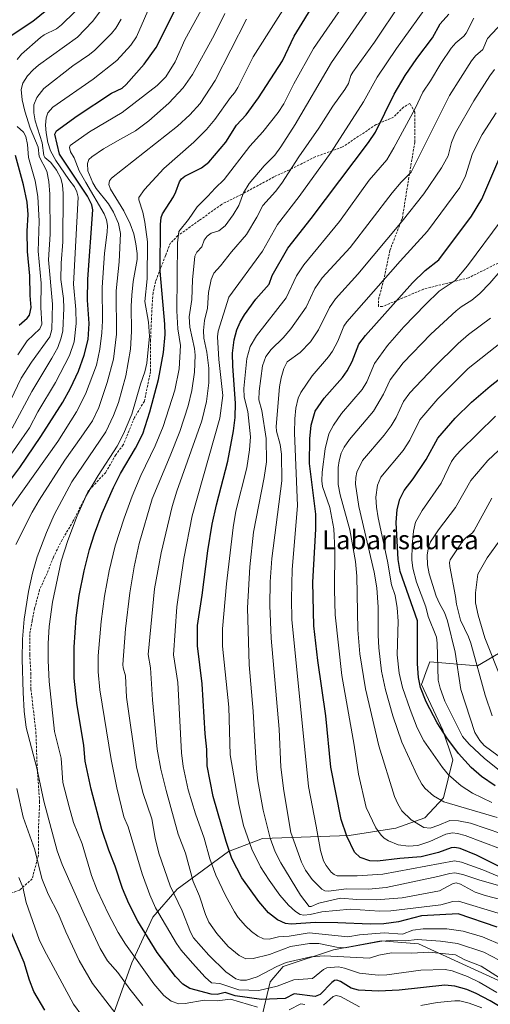
# Model space of a CAD drawing. Units: metres. Extents: x 661332 to 663279, y 4760406 to 4762270.
# Drawn here: x 661927 to 662127, y 4761031 to 4761449 of the extents above; entities that cross this region are included whole.
import ezdxf
from ezdxf.enums import TextEntityAlignment as Align

# ---------------------------------------------------------------- set-up
doc = ezdxf.new("R2010")
doc.units = ezdxf.units.M
doc.header["$MEASUREMENT"] = 0
doc.linetypes.add('TRAZOSX2', pattern=[1.5, 1, -0.5])
for name, color, linetype, lineweight in [('Curva de nivel maestra', 36, 'Continuous', 30), ('Curva de nivel normal', 36, 'Continuous', 0), ('Pastizal CxS', 92, 'Continuous', 0), ('Roquedo CxS', 135, 'Continuous', 0), ('Senda', 19, 'TRAZOSX2', 0), ('Texto cartográfico', 19, 'Continuous', 0)]:
    doc.layers.add(name, color=color, linetype=linetype, lineweight=lineweight)
doc.styles.add('Arial', font='txt', dxfattribs={"height": 0.2})

# ---------------------------------------------------------------- blocks, each defined once
blk = doc.blocks.new('*U150')
at = {"layer": 'Curva de nivel normal', "color": 36, "linetype": 'Continuous', "lineweight": 0}
blk.add_polyline3d([(662145.86, 4761071.39, 1785), (662124.41, 4761076.85, 1785), (662120.24, 4761078.22, 1785), (662114.03, 4761081.7, 1785), (662112.12, 4761082.23, 1785), (662110.6, 4761081.76, 1785), (662105.02, 4761078.88, 1785), (662089.18, 4761075.9, 1785), (662078.2, 4761075.05, 1785), (662070.01, 4761075.2, 1785), (662063.01, 4761075.72, 1785), (662053.86, 4761073.68, 1785), (662050.53, 4761072.17, 1785), (662049.66, 4761072.22, 1785), (662046.03, 4761076.98, 1785), (662037.72, 4761090.72, 1785), (662035.31, 4761095.37, 1785), (662033.13, 4761101.18, 1785), (662030.18, 4761113.03, 1785), (662027.89, 4761125.59, 1785), (662027.3, 4761130.76, 1785), (662026.51, 4761144.71, 1785), (662026, 4761155.1, 1785), (662024.31, 4761174.81, 1785), (662023.54, 4761198.98, 1785), (662024.46, 4761216.33, 1785), (662026.04, 4761231.14, 1785), (662030.62, 4761254.33, 1785), (662031.58, 4761260.95, 1785), (662031.46, 4761270.91, 1785), (662029.59, 4761282.67, 1785), (662028.4, 4761287.31, 1785), (662028.48, 4761290.99, 1785), (662029.94, 4761301.75, 1785), (662031.33, 4761305.62, 1785), (662033.64, 4761308.65, 1785), (662038.67, 4761313.56, 1785), (662041.88, 4761317.38, 1785), (662048.5, 4761326.62, 1785), (662052.17, 4761334.54, 1785), (662055.29, 4761339.08, 1785), (662067.17, 4761351.95, 1785), (662084.96, 4761375.19, 1785), (662088.73, 4761379.61, 1785), (662093.06, 4761383.85, 1785), (662109.29, 4761416.4, 1785), (662118.58, 4761431.14, 1785), (662120.28, 4761433.23, 1785), (662123.47, 4761435.92, 1785), (662125.46, 4761440.59, 1785), (662131.61, 4761447.34, 1785)], dxfattribs=at)
blk = doc.blocks.new('*U156')
at = {"layer": 'Curva de nivel normal', "color": 36, "linetype": 'Continuous', "lineweight": 0}
for points in [[(661967.59, 4761026.65, 1735), (661957.73, 4761039.56, 1735), (661952.12, 4761049.3, 1735), (661946.44, 4761061.42, 1735), (661943.25, 4761068.95, 1735), (661938.94, 4761077.37, 1735), (661936.2, 4761084.14, 1735), (661933.3, 4761096.32, 1735), (661928.26, 4761110.06, 1735), (661925.62, 4761122.32, 1735)], [(661925.16, 4761225.91, 1735), (661932.06, 4761239.54, 1735), (661935.01, 4761244.7, 1735), (661945.98, 4761261.64, 1735), (661952.88, 4761271.36, 1735), (661957.7, 4761278.39, 1735), (661960.38, 4761284.08, 1735), (661964.02, 4761294.6, 1735), (661966.62, 4761304.52, 1735), (661967.86, 4761315.12, 1735), (661967.73, 4761333.55, 1735), (661969.06, 4761345.83, 1735), (661969.65, 4761357.86, 1735), (661968.76, 4761362.15, 1735), (661966.68, 4761366.89, 1735), (661964.48, 4761370.48, 1735), (661959.3, 4761377, 1735), (661957.81, 4761379.4, 1735), (661955.78, 4761384.47, 1735), (661955.58, 4761387.58, 1735), (661956.2, 4761389.26, 1735), (661957.42, 4761390.46, 1735), (661962.38, 4761393.87, 1735), (661969.67, 4761397.92, 1735), (661975.96, 4761401.47, 1735), (661981.6, 4761405.71, 1735), (661990.13, 4761413.18, 1735), (661996.21, 4761419.71, 1735), (662000.14, 4761425.35, 1735), (662009.39, 4761442.07, 1735), (662013.95, 4761451.21, 1735)]]:
    blk.add_polyline3d(points, dxfattribs=at)
blk = doc.blocks.new('*U157')
at = {"layer": 'Curva de nivel normal', "color": 36, "linetype": 'Continuous', "lineweight": 0}
blk.add_polyline3d([(662129.36, 4761035.68, 1755), (662121.96, 4761040.06, 1755), (662116.92, 4761042.48, 1755), (662110.37, 4761044.86, 1755), (662107.51, 4761045.5, 1755), (662097.15, 4761045.17, 1755), (662082.63, 4761043.21, 1755), (662078.95, 4761043.01, 1755), (662071.11, 4761043.88, 1755), (662064.76, 4761045.98, 1755), (662062.11, 4761046.59, 1755), (662057.28, 4761046.17, 1755), (662055.85, 4761045.49, 1755), (662051.09, 4761041.61, 1755), (662043.18, 4761041.01, 1755), (662036.18, 4761038.44, 1755), (662028.34, 4761036.51, 1755), (662019.85, 4761036.8, 1755), (662011.82, 4761039.53, 1755), (662008.21, 4761039.79, 1755), (662005.58, 4761042.15, 1755), (662000.14, 4761048.09, 1755), (661995.43, 4761053.61, 1755), (661993.37, 4761056.55, 1755), (661984.48, 4761071.68, 1755), (661982.12, 4761077.12, 1755), (661978.84, 4761086.09, 1755), (661972.85, 4761106.02, 1755), (661971.09, 4761110.27, 1755), (661968.08, 4761122.51, 1755), (661965.62, 4761134.58, 1755), (661960.82, 4761164.1, 1755), (661960.08, 4761171.82, 1755), (661960.18, 4761178.62, 1755), (661961.4, 4761193.14, 1755), (661962.84, 4761203.96, 1755), (661964.85, 4761214.73, 1755), (661967.4, 4761225.27, 1755), (661971.11, 4761237.1, 1755), (661974.5, 4761246.37, 1755), (661978.31, 4761255.16, 1755), (661984.39, 4761267.8, 1755), (661987.74, 4761275.88, 1755), (661992.68, 4761291.41, 1755), (661994.5, 4761300.47, 1755), (661995.11, 4761310.3, 1755), (661994.01, 4761317.45, 1755), (661993.55, 4761325.04, 1755), (661993.85, 4761353.88, 1755), (661994.38, 4761358.78, 1755), (661998.47, 4761363.82, 1755), (662002.12, 4761369.25, 1755), (662006.74, 4761373.67, 1755), (662009.76, 4761377.16, 1755), (662013.69, 4761380.75, 1755), (662024.47, 4761394.93, 1755), (662030.04, 4761401.04, 1755), (662036.54, 4761409.19, 1755), (662038.92, 4761412.89, 1755), (662043.17, 4761421.45, 1755), (662051.49, 4761436.37, 1755), (662057.19, 4761444.6, 1755), (662068.8, 4761461.43, 1755)], dxfattribs=at)
blk = doc.blocks.new('*U160')
at = {"layer": 'Curva de nivel normal', "color": 36, "linetype": 'Continuous', "lineweight": 0}
blk.add_polyline3d([(662130.94, 4761096.71, 1805), (662115.91, 4761102.33, 1805), (662112.76, 4761103.25, 1805), (662110.5, 4761103.54, 1805), (662107.8, 4761102.92, 1805), (662100.92, 4761099.76, 1805), (662095.92, 4761098.06, 1805), (662091.82, 4761097.8, 1805), (662087.51, 4761098.34, 1805), (662083.38, 4761100.1, 1805), (662081.53, 4761101.25, 1805), (662080.26, 4761102.47, 1805), (662078.08, 4761105.66, 1805), (662073.88, 4761114.16, 1805), (662070.73, 4761128.4, 1805), (662068.86, 4761140.67, 1805), (662063.63, 4761170.22, 1805), (662060.75, 4761196.04, 1805), (662060.46, 4761206.68, 1805), (662060.61, 4761223.45, 1805), (662060.13, 4761232.5, 1805), (662058.53, 4761241.62, 1805), (662055.41, 4761250.48, 1805), (662055.11, 4761252.94, 1805), (662055.17, 4761256.54, 1805), (662056.46, 4761266.43, 1805), (662058.01, 4761272.77, 1805), (662060.02, 4761276.47, 1805), (662063.41, 4761281.42, 1805), (662072.27, 4761291.65, 1805), (662074.23, 4761294.96, 1805), (662077.39, 4761302.7, 1805), (662083, 4761310.32, 1805), (662089.9, 4761318.19, 1805), (662099.06, 4761327.73, 1805), (662104.95, 4761333.32, 1805), (662111.64, 4761337.92, 1805), (662116.97, 4761344.13, 1805), (662131.18, 4761363.39, 1805)], dxfattribs=at)
blk = doc.blocks.new('*U161')
at = {"layer": 'Curva de nivel normal', "color": 36, "linetype": 'Continuous', "lineweight": 0}
blk.add_polyline3d([(662132, 4761055.69, 1770), (662123.35, 4761059.31, 1770), (662115.09, 4761061.74, 1770), (662108.17, 4761062.77, 1770), (662098.05, 4761062.77, 1770), (662093.7, 4761062.13, 1770), (662089.35, 4761060.51, 1770), (662081.49, 4761061.07, 1770), (662071.11, 4761060.24, 1770), (662066.14, 4761059.35, 1770), (662049.78, 4761061, 1770), (662041.26, 4761059.68, 1770), (662036.68, 4761059.3, 1770), (662032.74, 4761058.31, 1770), (662030.34, 4761058.41, 1770), (662027.86, 4761059.61, 1770), (662025.24, 4761061.59, 1770), (662022.69, 4761063.93, 1770), (662019.64, 4761067.53, 1770), (662017.97, 4761069.98, 1770), (662014.18, 4761076.94, 1770), (662010.13, 4761085.57, 1770), (662007.53, 4761092.5, 1770), (662005.1, 4761101.2, 1770), (662001.47, 4761111.5, 1770), (661998.36, 4761121.73, 1770), (661996.25, 4761131.6, 1770), (661995.5, 4761137.43, 1770), (661993.9, 4761167.22, 1770), (661992.07, 4761179.07, 1770), (661993.52, 4761199.34, 1770), (661996.53, 4761219.93, 1770), (662000.01, 4761238.04, 1770), (662011.79, 4761279.45, 1770), (662013.11, 4761289.14, 1770), (662011.31, 4761304.36, 1770), (662010.74, 4761314.07, 1770), (662011.1, 4761316.42, 1770), (662015.6, 4761330.87, 1770), (662029.84, 4761350.42, 1770), (662036.25, 4761361.65, 1770), (662045.47, 4761373.6, 1770), (662059.09, 4761392.34, 1770), (662072.83, 4761413.7, 1770), (662078.59, 4761424.27, 1770), (662086.75, 4761436.34, 1770), (662101.64, 4761457.14, 1770)], dxfattribs=at)
blk = doc.blocks.new('*U166')
at = {"layer": 'Curva de nivel normal', "color": 36, "linetype": 'Continuous', "lineweight": 0}
blk.add_polyline3d([(662130.81, 4761227.83, 1845), (662125.28, 4761220.24, 1845), (662121.28, 4761213.25, 1845), (662120.31, 4761205.29, 1845), (662120.37, 4761201.1, 1845), (662121.44, 4761195.93, 1845), (662124.27, 4761186.25, 1845), (662131.86, 4761167.36, 1845)], dxfattribs=at)
blk = doc.blocks.new('*U168')
at = {"layer": 'Curva de nivel normal', "color": 36, "linetype": 'Continuous', "lineweight": 0}
for points in [[(662123.08, 4761029.22, 1745), (662117.67, 4761031.22, 1745), (662113.62, 4761032.1, 1745), (662111.52, 4761032.23, 1745), (662104.08, 4761031.4, 1745), (662097.12, 4761030.16, 1745)], [(662071.14, 4761029.59, 1745), (662062.95, 4761033.94, 1745), (662061.23, 4761034.44, 1745), (662059.95, 4761034.03, 1745), (662055.83, 4761030.36, 1745)], [(662047.87, 4761030.62, 1745), (662046.12, 4761030.94, 1745), (662041.28, 4761028.39, 1745)], [(662027.76, 4761029.46, 1745), (662016.31, 4761032.92, 1745), (662010.63, 4761032.15, 1745), (662005.16, 4761032.41, 1745), (661997.05, 4761030.98, 1745), (661994.34, 4761030.92, 1745), (661991.07, 4761032, 1745), (661988.07, 4761034.38, 1745), (661983.73, 4761039.44, 1745), (661971.76, 4761056.16, 1745), (661968.69, 4761061.14, 1745), (661964.47, 4761069.01, 1745), (661959.72, 4761079.1, 1745), (661957.25, 4761085.35, 1745), (661953.34, 4761098.76, 1745), (661949.7, 4761107.91, 1745), (661947.85, 4761114.49, 1745), (661945.06, 4761124.86, 1745), (661944.45, 4761135.2, 1745), (661941.61, 4761146.44, 1745), (661939.29, 4761167.76, 1745), (661938.85, 4761176.65, 1745), (661938.9, 4761183.89, 1745), (661939.37, 4761191.06, 1745), (661940.71, 4761201.36, 1745), (661944.4, 4761218.79, 1745), (661947.29, 4761227.57, 1745), (661951.22, 4761237.97, 1745), (661955.19, 4761246.84, 1745), (661960.09, 4761255.18, 1745), (661968.13, 4761267.64, 1745), (661970.94, 4761272.79, 1745), (661974.37, 4761281.13, 1745), (661978.13, 4761293.87, 1745), (661979.9, 4761299.19, 1745), (661980.73, 4761302.79, 1745), (661981.95, 4761314.24, 1745), (661981.54, 4761320.19, 1745), (661980.01, 4761329.06, 1745), (661980.99, 4761338.61, 1745), (661981.11, 4761354.39, 1745), (661979.94, 4761362.67, 1745), (661979.05, 4761366.86, 1745), (661977.45, 4761372.12, 1745), (661977.46, 4761373.14, 1745), (661979.84, 4761376.58, 1745), (661988.02, 4761385.41, 1745), (662000.76, 4761396.66, 1745), (662006.15, 4761401.98, 1745), (662009.66, 4761406.19, 1745), (662016.26, 4761415.56, 1745), (662018, 4761417.53, 1745), (662019.39, 4761419.78, 1745), (662025.91, 4761432.88, 1745), (662045.12, 4761463.31, 1745)]]:
    blk.add_polyline3d(points, dxfattribs=at)
blk = doc.blocks.new('*U169')
at = {"layer": 'Curva de nivel normal', "color": 36, "linetype": 'Continuous', "lineweight": 0}
for points in [[(661953.21, 4761025.98, 1730), (661949.61, 4761030.75, 1730), (661937.17, 4761053.76, 1730), (661935.04, 4761058.22, 1730), (661929.52, 4761073.92, 1730), (661928.08, 4761080.47, 1730), (661926.43, 4761084.56, 1730)], [(661918.89, 4761235.74, 1730), (661942.96, 4761269.63, 1730), (661950.96, 4761282.1, 1730), (661954.82, 4761289.6, 1730), (661959.45, 4761301.92, 1730), (661960.87, 4761308.79, 1730), (661961.69, 4761315.75, 1730), (661962.01, 4761320.78, 1730), (661961.76, 4761334.89, 1730), (661962.75, 4761349.45, 1730), (661963.95, 4761358.49, 1730), (661964.03, 4761361.29, 1730), (661963.65, 4761363.71, 1730), (661962.7, 4761366.26, 1730), (661954.88, 4761379.47, 1730), (661952.06, 4761384.51, 1730), (661949.98, 4761389.93, 1730), (661948.38, 4761392.56, 1730), (661948.01, 4761394.3, 1730), (661948.31, 4761395.26, 1730), (661956.44, 4761401.07, 1730), (661970.32, 4761409.29, 1730), (661985.19, 4761420.64, 1730), (661988.81, 4761424.42, 1730), (661992.89, 4761430.76, 1730), (661996.95, 4761440.01, 1730), (662005.46, 4761455.51, 1730)]]:
    blk.add_polyline3d(points, dxfattribs=at)
blk = doc.blocks.new('*U175')
at = {"layer": 'Curva de nivel normal', "color": 36, "linetype": 'Continuous', "lineweight": 0}
blk.add_polyline3d([(661919.94, 4761259.51, 1720), (661930.94, 4761275.34, 1720), (661934.52, 4761282.12, 1720), (661942.04, 4761294.6, 1720), (661947.92, 4761306.15, 1720), (661949.95, 4761311.92, 1720), (661950.79, 4761319.67, 1720), (661950.65, 4761325.61, 1720), (661949.6, 4761336.41, 1720), (661951.59, 4761373.28, 1720), (661951.08, 4761375.5, 1720), (661950.06, 4761377.62, 1720), (661947.63, 4761380.72, 1720), (661942.12, 4761388.9, 1720), (661939.95, 4761392.91, 1720), (661938.82, 4761396.52, 1720), (661938.1, 4761400.56, 1720), (661937.82, 4761403.78, 1720), (661938.05, 4761407.01, 1720), (661938.81, 4761409.09, 1720), (661940.89, 4761411.53, 1720), (661957.96, 4761423.34, 1720), (661968.06, 4761431.27, 1720), (661974.03, 4761437.76, 1720), (661976.44, 4761441.31, 1720), (661983.26, 4761456.93, 1720)], dxfattribs=at)
blk = doc.blocks.new('*U176')
at = {"layer": 'Curva de nivel normal', "color": 36, "linetype": 'Continuous', "lineweight": 0}
blk.add_polyline3d([(662129.99, 4761069.35, 1780), (662113.09, 4761074.42, 1780), (662110.77, 4761074.31, 1780), (662105.64, 4761072.88, 1780), (662084.45, 4761070.41, 1780), (662079.59, 4761070.26, 1780), (662067.2, 4761071.04, 1780), (662055.05, 4761069.95, 1780), (662050.08, 4761068.78, 1780), (662047.49, 4761068.53, 1780), (662045.93, 4761068.86, 1780), (662043.91, 4761070.15, 1780), (662040.95, 4761072.82, 1780), (662037.29, 4761077.07, 1780), (662032.69, 4761083.36, 1780), (662029.12, 4761089.06, 1780), (662025.34, 4761096.55, 1780), (662021.88, 4761106.58, 1780), (662019.79, 4761115.45, 1780), (662016.16, 4761136.53, 1780), (662015.58, 4761156.76, 1780), (662012.96, 4761182.7, 1780), (662012.94, 4761190.02, 1780), (662014.59, 4761209.16, 1780), (662017.38, 4761233.04, 1780), (662018.62, 4761239.94, 1780), (662023.25, 4761258.38, 1780), (662024.39, 4761266.08, 1780), (662024.79, 4761271.6, 1780), (662023.65, 4761282.35, 1780), (662022.18, 4761288.37, 1780), (662021.96, 4761292.11, 1780), (662023.24, 4761304.85, 1780), (662024.6, 4761309.86, 1780), (662027.32, 4761314.36, 1780), (662039.91, 4761330.5, 1780), (662044.4, 4761339.89, 1780), (662047.46, 4761344.59, 1780), (662062.55, 4761362.92, 1780), (662075.24, 4761380.53, 1780), (662082.72, 4761389.18, 1780), (662085.64, 4761394.22, 1780), (662094.73, 4761410.99, 1780), (662097.93, 4761417.91, 1780), (662101.3, 4761422.6, 1780), (662105.56, 4761430, 1780), (662110.04, 4761436.5, 1780), (662112.03, 4761438.85, 1780), (662115.37, 4761441.64, 1780), (662116.41, 4761442.93, 1780), (662119.69, 4761449.29, 1780)], dxfattribs=at)
blk = doc.blocks.new('*U180')
at = {"layer": 'Curva de nivel normal', "color": 36, "linetype": 'Continuous', "lineweight": 0}
blk.add_polyline3d([(662133.92, 4761083.32, 1795), (662123.44, 4761087.75, 1795), (662114.35, 4761090.98, 1795), (662111.37, 4761091.64, 1795), (662081.04, 4761085.92, 1795), (662070.08, 4761085.16, 1795), (662061.63, 4761085.26, 1795), (662060.32, 4761085.81, 1795), (662059.12, 4761086.84, 1795), (662056.96, 4761089.54, 1795), (662055.81, 4761091.55, 1795), (662054.49, 4761095.94, 1795), (662052.63, 4761106.37, 1795), (662049.46, 4761123.13, 1795), (662042.4, 4761194.03, 1795), (662042.23, 4761202.86, 1795), (662042.53, 4761215.19, 1795), (662044.77, 4761242.22, 1795), (662043.47, 4761273.3, 1795), (662043.57, 4761279.25, 1795), (662044.01, 4761283.69, 1795), (662045, 4761287.96, 1795), (662046.15, 4761290.4, 1795), (662050.99, 4761297.5, 1795), (662057.88, 4761305.45, 1795), (662059.6, 4761307.87, 1795), (662061.92, 4761312.15, 1795), (662064.44, 4761318.48, 1795), (662065.66, 4761320.43, 1795), (662088.36, 4761346.06, 1795), (662099.95, 4761358.88, 1795), (662113.69, 4761377.37, 1795), (662116.16, 4761382.41, 1795), (662119.1, 4761391.81, 1795), (662123.13, 4761399.87, 1795), (662129.04, 4761409.02, 1795)], dxfattribs=at)
blk = doc.blocks.new('*U183')
at = {"layer": 'Curva de nivel normal', "color": 36, "linetype": 'Continuous', "lineweight": 0}
blk.add_polyline3d([(662130.55, 4761041.93, 1760), (662122.8, 4761046.86, 1760), (662115.81, 4761049.54, 1760), (662111.89, 4761051.65, 1760), (662100.47, 4761052.82, 1760), (662093.29, 4761052.45, 1760), (662084.65, 4761052.54, 1760), (662079.32, 4761051.48, 1760), (662075.31, 4761050.21, 1760), (662056.27, 4761051.3, 1760), (662050.48, 4761050.82, 1760), (662039.92, 4761048.48, 1760), (662035.98, 4761046.77, 1760), (662027.61, 4761042.37, 1760), (662023.15, 4761040.97, 1760), (662020.55, 4761040.99, 1760), (662018.52, 4761041.48, 1760), (662014.38, 4761044.5, 1760), (662007.07, 4761051.52, 1760), (662000.65, 4761058.89, 1760), (661999.38, 4761061.26, 1760), (661995.75, 4761070.35, 1760), (661990.71, 4761080.99, 1760), (661985.94, 4761094.78, 1760), (661984.39, 4761101.14, 1760), (661982.91, 4761109.36, 1760), (661979.11, 4761120.56, 1760), (661976.34, 4761131.47, 1760), (661972.13, 4761161.08, 1760), (661971.7, 4761170.05, 1760), (661970.72, 4761173.45, 1760), (661970.61, 4761174.89, 1760), (661971.78, 4761190, 1760), (661973.64, 4761205.28, 1760), (661975.4, 4761216.44, 1760), (661977.59, 4761226.23, 1760), (661983.03, 4761245.27, 1760), (661990.76, 4761263.49, 1760), (661994.75, 4761273.87, 1760), (661998.32, 4761284.65, 1760), (661999.94, 4761291.28, 1760), (662001.05, 4761299.05, 1760), (662001.33, 4761306.16, 1760), (662001.02, 4761309.07, 1760), (661999.1, 4761318.06, 1760), (661998.83, 4761322.47, 1760), (661999.85, 4761329.9, 1760), (662000.12, 4761338.25, 1760), (662001.15, 4761348.29, 1760), (662002, 4761349.96, 1760), (662004.18, 4761352.15, 1760), (662005.13, 4761355.02, 1760), (662006.38, 4761356.79, 1760), (662008.09, 4761357.95, 1760), (662011.32, 4761359.05, 1760), (662014.09, 4761361.14, 1760), (662017.49, 4761365.74, 1760), (662019.8, 4761369.8, 1760), (662021.84, 4761375.09, 1760), (662024.31, 4761379.07, 1760), (662030.67, 4761386.63, 1760), (662035.07, 4761391.15, 1760), (662037.74, 4761394.64, 1760), (662043.78, 4761404.18, 1760), (662059.22, 4761430.48, 1760), (662074.81, 4761452.94, 1760)], dxfattribs=at)
blk = doc.blocks.new('*U184')
at = {"layer": 'Curva de nivel normal', "color": 36, "linetype": 'Continuous', "lineweight": 0}
blk.add_polyline3d([(662137.56, 4761079.06, 1790), (662122.12, 4761083.45, 1790), (662114.94, 4761085.83, 1790), (662111.62, 4761086.48, 1790), (662109.48, 4761086.25, 1790), (662104.4, 4761084.89, 1790), (662082.44, 4761080.21, 1790), (662074.95, 4761079.59, 1790), (662065.54, 4761079.76, 1790), (662057.86, 4761078.71, 1790), (662056.38, 4761078.9, 1790), (662055.15, 4761079.58, 1790), (662051, 4761083.72, 1790), (662048.21, 4761087.57, 1790), (662046.4, 4761090.97, 1790), (662041.96, 4761103.57, 1790), (662038.99, 4761121.28, 1790), (662037.75, 4761131.32, 1790), (662036.93, 4761147.49, 1790), (662033.56, 4761186.06, 1790), (662032.99, 4761200.01, 1790), (662033.12, 4761210.01, 1790), (662033.9, 4761219.86, 1790), (662038.06, 4761252.87, 1790), (662038.02, 4761264.21, 1790), (662037.39, 4761268.34, 1790), (662035.87, 4761273.9, 1790), (662035.73, 4761275.98, 1790), (662037.15, 4761292.75, 1790), (662037.79, 4761296.57, 1790), (662038.89, 4761300.54, 1790), (662040.35, 4761303.34, 1790), (662045.85, 4761307.3, 1790), (662050.24, 4761311.83, 1790), (662053.74, 4761317.01, 1790), (662058.37, 4761326.42, 1790), (662060.84, 4761330.17, 1790), (662070.38, 4761340.64, 1790), (662089.17, 4761363.06, 1790), (662098.43, 4761374.68, 1790), (662105.89, 4761385.69, 1790), (662108.79, 4761390.86, 1790), (662110.14, 4761396.51, 1790), (662111.78, 4761400.58, 1790), (662119.68, 4761414.22, 1790), (662126.38, 4761424.74, 1790), (662128.44, 4761427.53, 1790)], dxfattribs=at)
blk = doc.blocks.new('*U186')
at = {"layer": 'Curva de nivel normal', "color": 36, "linetype": 'Continuous', "lineweight": 0}
blk.add_polyline3d([(661923.58, 4761275.21, 1715), (661931.96, 4761290.79, 1715), (661940.5, 4761304.89, 1715), (661942.94, 4761309.47, 1715), (661944.45, 4761313.56, 1715), (661945.15, 4761316.6, 1715), (661945.58, 4761326.16, 1715), (661945.41, 4761330.33, 1715), (661944.31, 4761338.32, 1715), (661944.37, 4761345.22, 1715), (661945.14, 4761354.29, 1715), (661945.28, 4761374.83, 1715), (661945.03, 4761378.45, 1715), (661944.26, 4761381.38, 1715), (661942.41, 4761384.73, 1715), (661940.07, 4761387.94, 1715), (661937.54, 4761390.1, 1715), (661937.01, 4761391.02, 1715), (661936.3, 4761396.3, 1715), (661933.42, 4761405.68, 1715), (661932.88, 4761409.03, 1715), (661932.81, 4761412.49, 1715), (661934.02, 4761415.58, 1715), (661937.11, 4761419.43, 1715), (661949.44, 4761429.03, 1715), (661956.38, 4761433.79, 1715), (661958.76, 4761435.71, 1715), (661965.82, 4761442.82, 1715), (661967.59, 4761445.07, 1715), (661969.91, 4761448.87, 1715)], dxfattribs=at)
blk = doc.blocks.new('*U187')
at = {"layer": 'Curva de nivel normal', "color": 36, "linetype": 'Continuous', "lineweight": 0}
blk.add_polyline3d([(661979.05, 4761030.25, 1740), (661973.61, 4761037.11, 1740), (661968.54, 4761044.23, 1740), (661964.1, 4761049.08, 1740), (661961.05, 4761054.37, 1740), (661954.24, 4761068.97, 1740), (661944.87, 4761090.01, 1740), (661942.67, 4761095.88, 1740), (661937, 4761116.98, 1740), (661934.16, 4761130.98, 1740), (661929.62, 4761148.18, 1740), (661928.77, 4761155.08, 1740), (661928.27, 4761163, 1740), (661927.87, 4761177.2, 1740), (661927.99, 4761185.67, 1740), (661928.68, 4761194.17, 1740), (661930.5, 4761205.95, 1740), (661932.25, 4761213.73, 1740), (661934.3, 4761220.67, 1740), (661938.15, 4761231.02, 1740), (661941.42, 4761238.43, 1740), (661948.88, 4761252.44, 1740), (661963.45, 4761273.72, 1740), (661966.6, 4761280.55, 1740), (661968.78, 4761286.14, 1740), (661971.81, 4761297.43, 1740), (661973.83, 4761308.79, 1740), (661974.33, 4761316.22, 1740), (661974.17, 4761327.09, 1740), (661974.39, 4761331.74, 1740), (661974.94, 4761337.45, 1740), (661976.72, 4761346.76, 1740), (661976.71, 4761349.43, 1740), (661976.17, 4761353.54, 1740), (661975.23, 4761357.67, 1740), (661973.76, 4761361.97, 1740), (661971.05, 4761367.46, 1740), (661965.34, 4761376.73, 1740), (661964.62, 4761378.68, 1740), (661964.9, 4761380.25, 1740), (661965.77, 4761381.38, 1740), (661993.83, 4761403.46, 1740), (661999.1, 4761408.29, 1740), (662003.39, 4761413.07, 1740), (662009.77, 4761422.76, 1740), (662023.06, 4761448.8, 1740)], dxfattribs=at)
blk = doc.blocks.new('*U195')
at = {"layer": 'Curva de nivel normal', "color": 36, "linetype": 'Continuous', "lineweight": 0}
for points in [[(661926.02, 4761306.43, 1705), (661930.04, 4761312.3, 1705), (661935.35, 4761317.34, 1705), (661936.27, 4761319.42, 1705), (661935.79, 4761326.5, 1705), (661935.89, 4761336.74, 1705), (661934.62, 4761350.38, 1705), (661935.09, 4761363.05, 1705), (661934.51, 4761373.52, 1705), (661933.36, 4761380.26, 1705), (661930.62, 4761390.11, 1705), (661930.1, 4761395.63, 1705), (661929.35, 4761399.1, 1705), (661928.43, 4761400.9, 1705), (661925.81, 4761403.33, 1705)], [(661925.7, 4761431.76, 1705), (661927.6, 4761433.92, 1705), (661935.67, 4761441.09, 1705), (661937.26, 4761442.21, 1705), (661942.38, 4761444.7, 1705), (661944.63, 4761446.48, 1705), (661950.23, 4761451.93, 1705)]]:
    blk.add_polyline3d(points, dxfattribs=at)
blk = doc.blocks.new('*U199')
at = {"layer": 'Curva de nivel normal', "color": 36, "linetype": 'Continuous', "lineweight": 0}
blk.add_polyline3d([(662127.22, 4761245.59, 1840), (662119.79, 4761231.79, 1840), (662119.06, 4761230.8, 1840), (662116.43, 4761228.89, 1840), (662114.93, 4761227.37, 1840), (662109.62, 4761219.39, 1840), (662109.36, 4761218.23, 1840), (662109.49, 4761216.49, 1840), (662111.9, 4761203.78, 1840), (662112.23, 4761200.51, 1840), (662113.99, 4761193.8, 1840), (662117.34, 4761186.65, 1840), (662118.29, 4761183.95, 1840), (662124.45, 4761161.85, 1840), (662127.47, 4761153.14, 1840)], dxfattribs=at)
blk = doc.blocks.new('*U201')
at = {"layer": 'Curva de nivel normal', "color": 36, "linetype": 'Continuous', "lineweight": 0}
blk.add_polyline3d([(661919.96, 4761280.77, 1710), (661927.49, 4761296.44, 1710), (661931.8, 4761303.24, 1710), (661939.63, 4761314.04, 1710), (661940.43, 4761317.17, 1710), (661940.73, 4761327.91, 1710), (661939.06, 4761346.67, 1710), (661939.82, 4761357.55, 1710), (661939.66, 4761374.6, 1710), (661939.21, 4761379.99, 1710), (661938.29, 4761384.29, 1710), (661935.09, 4761390.61, 1710), (661934.59, 4761394.52, 1710), (661931.2, 4761402.58, 1710), (661928.95, 4761409.79, 1710), (661927.89, 4761414.67, 1710), (661927.4, 4761418.97, 1710), (661928.12, 4761421.67, 1710), (661930.08, 4761424.75, 1710), (661932.56, 4761427.38, 1710), (661934.86, 4761429.25, 1710), (661951.4, 4761441.27, 1710), (661957.67, 4761447.8, 1710), (661963.41, 4761455.3, 1710)], dxfattribs=at)
blk = doc.blocks.new('*U205')
at = {"layer": 'Curva de nivel normal', "color": 36, "linetype": 'Continuous', "lineweight": 0}
blk.add_polyline3d([(662134.84, 4761270.19, 1835), (662125.58, 4761261.5, 1835), (662118.34, 4761253.02, 1835), (662111.9, 4761241.59, 1835), (662104.57, 4761232.06, 1835), (662101.27, 4761227.01, 1835), (662100.34, 4761224.8, 1835), (662099.78, 4761221.37, 1835), (662099.99, 4761217.21, 1835), (662100.66, 4761213.35, 1835), (662103.65, 4761203.93, 1835), (662105.01, 4761200.8, 1835), (662107.18, 4761197.01, 1835), (662108.4, 4761193.39, 1835), (662111.76, 4761180.22, 1835), (662114.12, 4761164.28, 1835), (662120.09, 4761146.02, 1835), (662122.13, 4761142.68, 1835), (662123.97, 4761140.59, 1835), (662129.91, 4761136.1, 1835)], dxfattribs=at)
blk = doc.blocks.new('*U209')
at = {"layer": 'Curva de nivel normal', "color": 36, "linetype": 'Continuous', "lineweight": 0}
blk.add_polyline3d([(662130.35, 4761049.49, 1765), (662123.92, 4761052.76, 1765), (662112.63, 4761056.54, 1765), (662105.5, 4761057.42, 1765), (662095.57, 4761058.13, 1765), (662090.6, 4761057.68, 1765), (662084.04, 4761057.78, 1765), (662080.59, 4761057.43, 1765), (662065.07, 4761054.72, 1765), (662061.37, 4761054.95, 1765), (662053.76, 4761056.43, 1765), (662049.81, 4761056.47, 1765), (662041.77, 4761055.2, 1765), (662032.88, 4761051.78, 1765), (662025.98, 4761050.08, 1765), (662022.8, 4761050.04, 1765), (662020, 4761051.46, 1765), (662015.39, 4761055.24, 1765), (662010.54, 4761060.72, 1765), (662007.16, 4761065.55, 1765), (662005.73, 4761068.78, 1765), (662003.18, 4761076.6, 1765), (662000.43, 4761082.75, 1765), (661997.28, 4761094.84, 1765), (661994.16, 4761102.94, 1765), (661988.99, 4761121.39, 1765), (661986.71, 4761130.46, 1765), (661985.17, 4761138.92, 1765), (661983.13, 4761159.95, 1765), (661982.3, 4761173.5, 1765), (661981.39, 4761179.22, 1765), (661984.03, 4761207.09, 1765), (661986.88, 4761222.27, 1765), (661991.56, 4761241.99, 1765), (661993.5, 4761248.43, 1765), (662004.15, 4761278.32, 1765), (662006.15, 4761286.56, 1765), (662007.07, 4761294.47, 1765), (662007.08, 4761300.77, 1765), (662006.31, 4761307.45, 1765), (662005.01, 4761313.41, 1765), (662004.84, 4761316.74, 1765), (662005.25, 4761320.9, 1765), (662006.53, 4761326.24, 1765), (662007, 4761332.8, 1765), (662008.05, 4761338.35, 1765), (662009.2, 4761341.05, 1765), (662012.05, 4761344.09, 1765), (662016.76, 4761350.13, 1765), (662023.15, 4761357.49, 1765), (662027.47, 4761364.82, 1765), (662030.03, 4761369.69, 1765), (662035.39, 4761375.64, 1765), (662038.14, 4761379.17, 1765), (662045.38, 4761390.35, 1765), (662053.88, 4761402.54, 1765), (662059.82, 4761411.88, 1765), (662064.92, 4761418.93, 1765), (662066.35, 4761421.53, 1765), (662067.42, 4761424.94, 1765), (662068.19, 4761426.35, 1765), (662077.44, 4761439.03, 1765), (662088.66, 4761455.79, 1765)], dxfattribs=at)
blk = doc.blocks.new('*U210')
at = {"layer": 'Curva de nivel normal', "color": 36, "linetype": 'Continuous', "lineweight": 0}
blk.add_polyline3d([(662131.55, 4761103.06, 1810), (662118.27, 4761107.57, 1810), (662113.12, 4761108.63, 1810), (662109.43, 4761108.75, 1810), (662104.75, 4761106.66, 1810), (662101.11, 4761105.48, 1810), (662098.38, 4761105.79, 1810), (662093.04, 4761109.05, 1810), (662089.03, 4761112.84, 1810), (662087.32, 4761115.75, 1810), (662086, 4761118.93, 1810), (662079.33, 4761140.38, 1810), (662073.63, 4761164.61, 1810), (662071.21, 4761179.39, 1810), (662070.31, 4761189.69, 1810), (662069.93, 4761212.37, 1810), (662069.37, 4761218.7, 1810), (662067.02, 4761232.11, 1810), (662062.9, 4761246.97, 1810), (662062.05, 4761251.34, 1810), (662061.98, 4761258.5, 1810), (662062.4, 4761261.36, 1810), (662063.36, 4761264.66, 1810), (662064.63, 4761267.24, 1810), (662066.91, 4761270.47, 1810), (662077.08, 4761282.48, 1810), (662081.33, 4761289.69, 1810), (662084.06, 4761295.79, 1810), (662089.6, 4761302.99, 1810), (662101.44, 4761315.11, 1810), (662112.11, 4761325.04, 1810), (662114.28, 4761326.78, 1810), (662118.79, 4761329.54, 1810), (662122.13, 4761332.38, 1810), (662126.43, 4761336.72, 1810), (662130.83, 4761341.87, 1810)], dxfattribs=at)
blk = doc.blocks.new('*U215')
at = {"layer": 'Curva de nivel maestra', "color": 36, "linetype": 'Continuous', "lineweight": 30}
for points in [[(661926.53, 4761318.98, 1700), (661929.99, 4761321.92, 1700), (661931.03, 4761323.26, 1700), (661931.64, 4761326.45, 1700), (661931.2, 4761331.5, 1700), (661931.07, 4761339.83, 1700), (661930.1, 4761350.16, 1700), (661929.99, 4761358.92, 1700), (661930.38, 4761365.88, 1700), (661929.97, 4761371.14, 1700), (661928.49, 4761378.47, 1700), (661925.02, 4761390.92, 1700)], [(661923.14, 4761441.96, 1700), (661932.34, 4761448.01, 1700), (661938.39, 4761452.84, 1700)]]:
    blk.add_polyline3d(points, dxfattribs=at)
blk = doc.blocks.new('*U217')
at = {"layer": 'Curva de nivel maestra', "color": 36, "linetype": 'Continuous', "lineweight": 30}
for points in [[(661937.45, 4761028.18, 1725), (661932.87, 4761036.1, 1725), (661930.92, 4761041, 1725), (661928.65, 4761048.45, 1725), (661917.64, 4761074.03, 1725)], [(661921.33, 4761251.12, 1725), (661926.83, 4761258.49, 1725), (661935.81, 4761271.71, 1725), (661945.12, 4761286.3, 1725), (661948.4, 4761292.24, 1725), (661951.71, 4761299.39, 1725), (661954.24, 4761306.25, 1725), (661955.86, 4761312.85, 1725), (661956.34, 4761319.67, 1725), (661955.62, 4761329.51, 1725), (661955.71, 4761338.42, 1725), (661957.85, 4761367.94, 1725), (661957.51, 4761370.01, 1725), (661955.62, 4761373.66, 1725), (661943.78, 4761391.59, 1725), (661941.71, 4761400.07, 1725), (661942.49, 4761401.41, 1725), (661951.17, 4761407.82, 1725), (661965.79, 4761417.44, 1725), (661970.28, 4761419.58, 1725), (661972.07, 4761421.12, 1725), (661979.68, 4761429.68, 1725), (661984.79, 4761436.87, 1725), (661996.87, 4761461.14, 1725)]]:
    blk.add_polyline3d(points, dxfattribs=at)
blk = doc.blocks.new('*U223')
at = {"layer": 'Curva de nivel maestra', "color": 36, "linetype": 'Continuous', "lineweight": 30}
blk.add_polyline3d([(662133.97, 4761027.77, 1750), (662126.62, 4761032.23, 1750), (662120.68, 4761035.27, 1750), (662116.66, 4761036.94, 1750), (662111.58, 4761038.41, 1750), (662107.37, 4761038.79, 1750), (662087.88, 4761036.68, 1750), (662079.18, 4761036.32, 1750), (662070.63, 4761036.7, 1750), (662067.54, 4761037.54, 1750), (662063, 4761040.36, 1750), (662061.4, 4761040.87, 1750), (662060.48, 4761040.74, 1750), (662059.3, 4761039.99, 1750), (662054.33, 4761034.8, 1750), (662052.26, 4761033.97, 1750), (662043.35, 4761035.11, 1750), (662039.56, 4761033.14, 1750), (662029.47, 4761032.71, 1750), (662018.3, 4761034.22, 1750), (662014.04, 4761035.71, 1750), (662010.68, 4761034.88, 1750), (662008.04, 4761035.02, 1750), (661999.07, 4761037.36, 1750), (661996.12, 4761039.27, 1750), (661992.91, 4761042.5, 1750), (661985.17, 4761052.64, 1750), (661976.99, 4761066.03, 1750), (661973.17, 4761073.44, 1750), (661970.43, 4761079.87, 1750), (661967.36, 4761089.38, 1750), (661964.63, 4761096.09, 1750), (661961.66, 4761104.86, 1750), (661957.14, 4761122.02, 1750), (661954.68, 4761133.88, 1750), (661953.98, 4761140.53, 1750), (661951.11, 4761158.57, 1750), (661949.94, 4761169.16, 1750), (661949.95, 4761182.21, 1750), (661950.76, 4761194.77, 1750), (661952.09, 4761204.22, 1750), (661954.22, 4761214.72, 1750), (661956.47, 4761223.77, 1750), (661958.6, 4761230.36, 1750), (661961.86, 4761239.09, 1750), (661966.69, 4761250.09, 1750), (661969.68, 4761255.93, 1750), (661976.01, 4761266.78, 1750), (661979.07, 4761272.83, 1750), (661982.1, 4761282.16, 1750), (661985.71, 4761295.83, 1750), (661987.93, 4761307.42, 1750), (661988.59, 4761315.04, 1750), (661988.48, 4761319.34, 1750), (661986.42, 4761341.94, 1750), (661986.54, 4761361.69, 1750), (661986.88, 4761364.63, 1750), (661987.43, 4761366.22, 1750), (661992.13, 4761373.49, 1750), (661993.15, 4761375.53, 1750), (661994.61, 4761379.83, 1750), (661995.46, 4761381.14, 1750), (661996.87, 4761382.19, 1750), (662003.97, 4761385.76, 1750), (662007.08, 4761388.08, 1750), (662014.4, 4761396.61, 1750), (662018.92, 4761403.81, 1750), (662022.95, 4761408.26, 1750), (662028.27, 4761415.48, 1750), (662038.35, 4761431.18, 1750), (662043.33, 4761441.58, 1750), (662052.87, 4761457.13, 1750)], dxfattribs=at)
blk = doc.blocks.new('*U224')
at = {"layer": 'Curva de nivel maestra', "color": 36, "linetype": 'Continuous', "lineweight": 30}
blk.add_polyline3d([(662131.53, 4761088.56, 1800), (662120.7, 4761094.04, 1800), (662113.8, 4761096.83, 1800), (662111.59, 4761097.3, 1800), (662109.95, 4761097.06, 1800), (662104.68, 4761095.1, 1800), (662097.29, 4761093.34, 1800), (662088.16, 4761092.63, 1800), (662078.73, 4761091.44, 1800), (662075.52, 4761091.54, 1800), (662071.32, 4761092.95, 1800), (662068.93, 4761095.27, 1800), (662065.71, 4761102.05, 1800), (662063.28, 4761109.12, 1800), (662058.89, 4761131.36, 1800), (662056.74, 4761153.11, 1800), (662053.39, 4761176.69, 1800), (662051.73, 4761191.36, 1800), (662051.29, 4761209.88, 1800), (662052.49, 4761232.41, 1800), (662052.56, 4761238.78, 1800), (662049.86, 4761260.23, 1800), (662049.98, 4761270.77, 1800), (662050.59, 4761276.58, 1800), (662052.23, 4761282.42, 1800), (662056.12, 4761288.01, 1800), (662063.81, 4761296.75, 1800), (662065.9, 4761299.59, 1800), (662068, 4761303.51, 1800), (662070.77, 4761310.89, 1800), (662073.62, 4761314.58, 1800), (662093.61, 4761336.95, 1800), (662099, 4761342.21, 1800), (662104.78, 4761346.64, 1800), (662118.68, 4761365.21, 1800), (662123.04, 4761372.38, 1800), (662131.5, 4761392.22, 1800)], dxfattribs=at)
blk = doc.blocks.new('*U225')
at = {"layer": 'Curva de nivel maestra', "color": 36, "linetype": 'Continuous', "lineweight": 30}
blk.add_polyline3d([(662129.52, 4761063.49, 1775), (662112.98, 4761069.13, 1775), (662097.39, 4761068.18, 1775), (662087.68, 4761065.73, 1775), (662081.38, 4761064.82, 1775), (662075.58, 4761064.7, 1775), (662061.95, 4761065.23, 1775), (662052.38, 4761065.39, 1775), (662042.07, 4761064.67, 1775), (662039.7, 4761064.99, 1775), (662036.29, 4761066.61, 1775), (662032.47, 4761069.53, 1775), (662028.35, 4761074.27, 1775), (662021.1, 4761084.36, 1775), (662016.89, 4761092.6, 1775), (662014.48, 4761099.75, 1775), (662008.93, 4761118.96, 1775), (662006.37, 4761131.95, 1775), (662006.33, 4761138.82, 1775), (662005.5, 4761145.5, 1775), (662004.3, 4761166.71, 1775), (662002.25, 4761182.88, 1775), (662002.36, 4761191.44, 1775), (662004.29, 4761204.3, 1775), (662006.64, 4761223.13, 1775), (662008.47, 4761234.45, 1775), (662010.31, 4761242.7, 1775), (662015.2, 4761261.26, 1775), (662017.65, 4761274.05, 1775), (662018.26, 4761279.78, 1775), (662018.39, 4761285.81, 1775), (662017.27, 4761301.59, 1775), (662017.16, 4761307.13, 1775), (662017.81, 4761312.8, 1775), (662018.98, 4761316.98, 1775), (662020.36, 4761320.29, 1775), (662022.21, 4761323.29, 1775), (662027.09, 4761330.03, 1775), (662032.76, 4761336.43, 1775), (662034, 4761339.98, 1775), (662040.7, 4761351.7, 1775), (662050.59, 4761364.28, 1775), (662074.88, 4761396.56, 1775), (662077.89, 4761400.81, 1775), (662085.76, 4761416.95, 1775), (662090.47, 4761424.87, 1775), (662095.36, 4761432.15, 1775), (662102.01, 4761440.88, 1775), (662105.35, 4761446.81, 1775), (662108.98, 4761450.94, 1775)], dxfattribs=at)

msp = doc.modelspace()

# ---------------------------------------------------------------- linework, layer by layer
at = {"layer": 'Curva de nivel maestra', "color": 36, "linetype": 'Continuous', "lineweight": 30}
msp.add_polyline3d([(662128.68, 4761123.39, 1825), (662122.83, 4761127.42, 1825), (662118.56, 4761131.25, 1825), (662113.14, 4761137.11, 1825), (662108.16, 4761143.73, 1825), (662104.11, 4761150.17, 1825), (662099.36, 4761159.13, 1825), (662097.02, 4761165.1, 1825), (662096.19, 4761169.44, 1825), (662095.66, 4761175.22, 1825), (662095.66, 4761193.47, 1825), (662088.34, 4761214.4, 1825), (662087.53, 4761219.49, 1825), (662086.71, 4761235.24, 1825), (662087.01, 4761240.76, 1825), (662088.27, 4761245.13, 1825), (662090.04, 4761248.76, 1825), (662093.82, 4761253.78, 1825), (662099.45, 4761261.96, 1825), (662104.29, 4761271, 1825), (662111.77, 4761279.48, 1825), (662118.63, 4761286.24, 1825), (662126.5, 4761293.11, 1825), (662135.15, 4761299.87, 1825)], dxfattribs=at)
at = {"layer": 'Curva de nivel normal', "color": 36, "linetype": 'Continuous', "lineweight": 0}
for points in [[(662129.53, 4761110.04, 1815), (662106.85, 4761116.57, 1815), (662102.54, 4761119.24, 1815), (662098.95, 4761122.26, 1815), (662097.49, 4761124.08, 1815), (662095.5, 4761127.78, 1815), (662089.04, 4761142, 1815), (662085.17, 4761153.12, 1815), (662082.07, 4761164.22, 1815), (662080.48, 4761172.1, 1815), (662079.32, 4761182.05, 1815), (662079, 4761187.39, 1815), (662079.08, 4761199.28, 1815), (662078.51, 4761207.46, 1815), (662077.33, 4761214.14, 1815), (662070.82, 4761241.93, 1815), (662069.35, 4761251.51, 1815), (662069.47, 4761254.28, 1815), (662070.01, 4761256.6, 1815), (662072.32, 4761261.45, 1815), (662081.54, 4761272.29, 1815), (662084.51, 4761276.24, 1815), (662086.69, 4761279.7, 1815), (662089.75, 4761286.54, 1815), (662092.42, 4761290.24, 1815), (662102.77, 4761301.18, 1815), (662112.95, 4761311.21, 1815), (662117.3, 4761315.01, 1815), (662126.64, 4761321.9, 1815)], [(662127.23, 4761116.31, 1820), (662119.05, 4761120.29, 1820), (662114.22, 4761123.44, 1820), (662108.94, 4761128.09, 1820), (662106.34, 4761131.24, 1820), (662098.38, 4761142.47, 1820), (662095.59, 4761148.01, 1820), (662092.53, 4761155.82, 1820), (662089.35, 4761165.22, 1820), (662087.91, 4761171.22, 1820), (662087.02, 4761179.05, 1820), (662087.49, 4761193.35, 1820), (662087.13, 4761198.99, 1820), (662086.27, 4761204.22, 1820), (662084.61, 4761208.74, 1820), (662082.99, 4761218.78, 1820), (662078.99, 4761237.24, 1820), (662078.25, 4761241.72, 1820), (662077.99, 4761246.02, 1820), (662078.68, 4761251, 1820), (662080.21, 4761254.37, 1820), (662089.58, 4761265.81, 1820), (662092.46, 4761270.14, 1820), (662096.64, 4761278.74, 1820), (662104.31, 4761287.64, 1820), (662117.19, 4761300.53, 1820), (662142.83, 4761320.75, 1820)], [(662131.16, 4761129.45, 1830), (662124.19, 4761134.97, 1830), (662117.66, 4761141.15, 1830), (662114.75, 4761144.33, 1830), (662107.33, 4761159.39, 1830), (662105.3, 4761164.86, 1830), (662104.52, 4761168.22, 1830), (662104.13, 4761183.98, 1830), (662103.75, 4761186.52, 1830), (662100.31, 4761195.31, 1830), (662099.28, 4761199.47, 1830), (662095.34, 4761209.92, 1830), (662093.67, 4761215.77, 1830), (662093.36, 4761219.36, 1830), (662093.45, 4761225.57, 1830), (662094.02, 4761231.58, 1830), (662094.9, 4761235.35, 1830), (662097.69, 4761240.29, 1830), (662105.72, 4761251.91, 1830), (662110.14, 4761261.06, 1830), (662111.35, 4761262.93, 1830), (662113.77, 4761265.56, 1830), (662128.87, 4761280.34, 1830)]]:
    msp.add_polyline3d(points, dxfattribs=at)
at = {"layer": 'Pastizal CxS', "color": 92, "linetype": 'Continuous', "lineweight": 0}
for points in [[(662130.0765, 4761179.6383, 1847.6506), (662121.1197, 4761174.3793, 1841.032), (662100.9721, 4761176.0923, 1829.4376), (662099.8443, 4761173.0517, 1828.7281), (662097.3729, 4761166.3875, 1826.2377), (662106.4135, 4761147.0137, 1825.4914), (662110.6551, 4761134.4359, 1822.5687), (662106.7559, 4761118.3959, 1813.7447), (662098.7879, 4761109.8511, 1809.6682), (662086.4851, 4761105.4843, 1806.6146), (662066.6403, 4761102.3835, 1800.6449), (662029.8341, 4761101.1177, 1783.8703), (662015.4111, 4761095.5315, 1775.3467), (661993.7213, 4761079.5159, 1761.5455), (661983.3241, 4761067.7071, 1753.4671), (661974.4569, 4761048.3153, 1743.6543), (661963.4417, 4761017.3985, 1722.3546)], [(662130.0765, 4761179.6383, 1847.6506), (662121.1197, 4761174.3793, 1841.032), (662100.9721, 4761176.0923, 1829.4376), (662099.8443, 4761173.0517, 1828.7281), (662097.3729, 4761166.3875, 1826.2377), (662106.4135, 4761147.0137, 1825.4914), (662110.6551, 4761134.4359, 1822.5687), (662106.7559, 4761118.3959, 1813.7447), (662098.7879, 4761109.8511, 1809.6682), (662086.4851, 4761105.4843, 1806.6146), (662066.6403, 4761102.3835, 1800.6449), (662029.8341, 4761101.1177, 1783.8703), (662015.4111, 4761095.5315, 1775.3467), (661993.7213, 4761079.5159, 1761.5455), (661983.3241, 4761067.7071, 1753.4671), (661974.4569, 4761048.3153, 1743.6543), (661963.4417, 4761017.3985, 1722.3546)], [(662029.2877, 4761024.1173, 1732.8692), (662033.1869, 4761040.1571, 1753.0193), (662038.6809, 4761046.7079, 1756.2201), (662060.0407, 4761053.8047, 1758.693), (662080.2393, 4761057.6807, 1761.0661), (662096.1701, 4761056.3197, 1759.6537), (662145.2241, 4761033.8315, 1751.0697), (662216.4633, 4760994.2923, 1743.3324)], [(662029.2877, 4761024.1173, 1732.8692), (662033.1869, 4761040.1571, 1753.0193), (662038.6809, 4761046.7079, 1756.2201), (662060.0407, 4761053.8047, 1758.693), (662080.2393, 4761057.6807, 1761.0661), (662096.1701, 4761056.3197, 1759.6537), (662145.2241, 4761033.8315, 1751.0697), (662216.4633, 4760994.2923, 1743.3324)]]:
    msp.add_polyline3d(points, dxfattribs=at)
at = {"layer": 'Roquedo CxS', "color": 135, "linetype": 'Continuous', "lineweight": 0}
for points in [[(661963.4417, 4761017.3985, 1722.3546), (661974.4569, 4761048.3153, 1743.6543), (661983.3241, 4761067.7071, 1753.4671), (661993.7213, 4761079.5159, 1761.5455), (662015.4111, 4761095.5315, 1775.3467), (662029.8341, 4761101.1177, 1783.8703), (662066.6403, 4761102.3835, 1800.6449), (662086.4851, 4761105.4843, 1806.6146), (662098.7879, 4761109.8511, 1809.6682), (662106.7559, 4761118.3959, 1813.7447), (662110.6551, 4761134.4359, 1822.5687), (662106.4135, 4761147.0137, 1825.4914), (662097.3729, 4761166.3875, 1826.2377), (662099.8443, 4761173.0517, 1828.7281), (662100.9721, 4761176.0923, 1829.4376), (662121.1197, 4761174.3793, 1841.032), (662130.0765, 4761179.6383, 1847.6506)], [(662130.0765, 4761179.6383, 1847.6506), (662121.1197, 4761174.3793, 1841.032), (662100.9721, 4761176.0923, 1829.4376), (662099.8443, 4761173.0517, 1828.7281), (662097.3729, 4761166.3875, 1826.2377), (662106.4135, 4761147.0137, 1825.4914), (662110.6551, 4761134.4359, 1822.5687), (662106.7559, 4761118.3959, 1813.7447), (662098.7879, 4761109.8511, 1809.6682), (662086.4851, 4761105.4843, 1806.6146), (662066.6403, 4761102.3835, 1800.6449), (662029.8341, 4761101.1177, 1783.8703), (662015.4111, 4761095.5315, 1775.3467), (661993.7213, 4761079.5159, 1761.5455), (661983.3241, 4761067.7071, 1753.4671), (661974.4569, 4761048.3153, 1743.6543), (661963.4417, 4761017.3985, 1722.3546)], [(662216.4633, 4760994.2923, 1743.3324), (662145.2241, 4761033.8315, 1751.0697), (662096.1701, 4761056.3197, 1759.6537), (662080.2393, 4761057.6807, 1761.0661), (662060.0407, 4761053.8047, 1758.693), (662038.6809, 4761046.7079, 1756.2201), (662033.1869, 4761040.1571, 1753.0193), (662029.2877, 4761024.1173, 1732.8692)], [(662029.2877, 4761024.1173, 1732.8692), (662033.1869, 4761040.1571, 1753.0193), (662038.6809, 4761046.7079, 1756.2201), (662060.0407, 4761053.8047, 1758.693), (662080.2393, 4761057.6807, 1761.0661), (662096.1701, 4761056.3197, 1759.6537), (662145.2241, 4761033.8315, 1751.0697), (662216.4633, 4760994.2923, 1743.3324)]]:
    msp.add_polyline3d(points, dxfattribs=at)
at = {"layer": 'Senda', "color": 19, "linetype": 'TRAZOSX2', "lineweight": 0}
msp.add_lwpolyline([(662135.3121, 4761348.0183), (662117.3203, 4761339.0225), (662098.2703, 4761334.2601), (662090.8619, 4761331.0851), (662080.8077, 4761326.8517), (662079.2203, 4761326.8517), (662079.2203, 4761330.0267), (662081.3369, 4761337.9641), (662083.9827, 4761350.6643), (662089.2745, 4761364.4225), (662091.9203, 4761380.8267), (662094.5661, 4761396.7019), (662094.5661, 4761409.4019), (662092.4495, 4761413.1061), (662089.8037, 4761411.5185), (662085.5703, 4761407.2851), (662078.1619, 4761404.1101), (662063.8745, 4761394.5851), (662052.2327, 4761390.3517), (662042.7077, 4761385.5893), (662034.7701, 4761381.8851), (662021.0119, 4761374.4767), (662012.5451, 4761370.2435), (662003.0201, 4761363.3643), (661994.0243, 4761357.0143), (661990.8493, 4761353.8393), (661988.7327, 4761348.5475), (661984.4993, 4761337.4351), (661983.4409, 4761332.6725), (661982.9117, 4761325.2641), (661982.3825, 4761312.5641), (661982.3825, 4761299.3349), (661979.7367, 4761286.6349), (661975.5035, 4761279.7557), (661970.7409, 4761268.1141), (661967.5659, 4761263.8807), (661963.3325, 4761256.4723), (661955.9243, 4761248.5349), (661949.5741, 4761235.8349), (661944.8117, 4761227.8973), (661941.1075, 4761220.4889), (661938.4617, 4761213.6097), (661935.2867, 4761206.7305), (661933.1699, 4761198.7931), (661932.1117, 4761193.5013), (661931.0533, 4761187.6805), (661931.0533, 4761179.2139), (661931.5825, 4761171.2763), (661931.5825, 4761164.3971), (661933.6991, 4761146.4055), (661934.2283, 4761131.0597), (661935.2867, 4761116.7721), (661934.7575, 4761104.6013), (661934.7575, 4761094.0179), (661932.1117, 4761083.9637), (661926.8199, 4761079.2011), (661920.9991, 4761077.0845)], dxfattribs=at)

# ---------------------------------------------------------------- block references
at = {"layer": 'Curva de nivel maestra', "color": 36, "linetype": 'Continuous', "lineweight": 30}
for name in ['*U217', '*U215', '*U223', '*U225', '*U224']:
    msp.add_blockref(name, (0, 0), dxfattribs=at)
at = {"layer": 'Curva de nivel normal', "color": 36, "linetype": 'Continuous', "lineweight": 0}
for name in ['*U169', '*U175', '*U186', '*U195', '*U201', '*U156', '*U187', '*U168', '*U157', '*U183', '*U209', '*U161', '*U176', '*U150', '*U184', '*U180', '*U160', '*U210', '*U205', '*U199', '*U166']:
    msp.add_blockref(name, (0, 0), dxfattribs=at)

# ---------------------------------------------------------------- texts
at = {"layer": 'Texto cartográfico', "color": 19, "linetype": 'Continuous', "lineweight": 0, "style": 'Arial'}
msp.add_text('Labarisaurea', height=8, dxfattribs=at).set_placement((662088.4595, 4761227.8501), align=Align.MIDDLE_CENTER)

doc.saveas('drawing.dxf')
